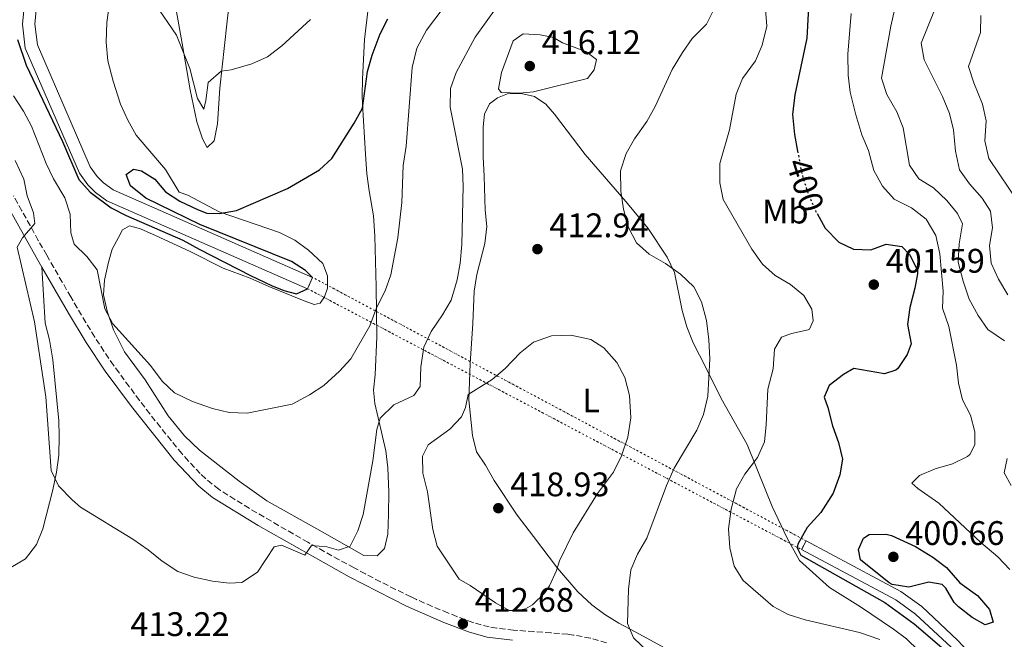
# Model space of a CAD drawing. Units: metres. Extents: x 587069 to 590514, y 4722039 to 4724396.
# Drawn here: x 589516 to 589806, y 4723951 to 4724133 of the extents above; entities that cross this region are included whole.
import ezdxf
from ezdxf.enums import TextEntityAlignment as Align

# ---------------------------------------------------------------- set-up
doc = ezdxf.new("R2010")
doc.units = ezdxf.units.M
doc.header["$MEASUREMENT"] = 0
for name, pattern in [('DGN Style 1', [1.045693, 0.00174, -1.043953]), ('DGN Style 2', [1.739922, 1.043953, -0.695969]), ('DGN Style 3', [2.435891, 1.739922, -0.695969]), ('DGN Style 5', [1.217945, 0.521977, -0.695969])]:
    doc.linetypes.add(name, pattern=pattern)
for name, color, linetype, lineweight in [('Balsa-alberca', 142, 'Continuous', 0), ('Camino', 7, 'DGN Style 3', 0), ('Canal de obra', 4, 'Continuous', 13), ('Canal de obra no visto', 4, 'DGN Style 1', 13), ('Cota de curva de nivel directora', 7, 'Continuous', 0), ('Cota de punto acotado terreno', 7, 'Continuous', 0), ('Curva de nivel directora', 30, 'Continuous', 30), ('Curva de nivel directora no vista', 30, 'DGN Style 5', 30), ('Curva de nivel intermedia', 30, 'Continuous', 0), ('Etiqueta de uso rústico', 92, 'Continuous', 0), ('Línea de cambio de uso (parcela vista)', 92, 'Continuous', 0), ('Margen derecho', 7, 'Continuous', 0), ('Pontón-alcantarilla (pasos de agua)', 1, 'DGN Style 2', 0), ('Punto acotado terreno (símbolo)', 7, 'Continuous', 0)]:
    doc.layers.add(name, color=color, linetype=linetype, lineweight=lineweight)
doc.styles.add('Style-Arial', font='arial.ttf')

# ---------------------------------------------------------------- blocks, each defined once
blk = doc.blocks.new('5PATER')
at = {"layer": 'Balsa-alberca', "linetype": 'Continuous', "lineweight": 0}
h = blk.add_hatch(color=51, dxfattribs=at)
edge = h.paths.add_edge_path()
edge.add_ellipse((0, 0), major_axis=(-0.11, -0.111), ratio=0.999422, start_angle=0, end_angle=360)

msp = doc.modelspace()

# ---------------------------------------------------------------- linework, layer by layer
at = {"layer": 'Camino', "color": 7, "linetype": 'DGN Style 3', "lineweight": 0}
for points in [[(589531.53, 4724051.46, 408.85), (589529.02, 4724055.78, 409.07), (589526.52, 4724060.1, 409.31), (589524.43, 4724063.73, 409.58), (589521.96, 4724068.07, 409.93), (589519.54, 4724072.42, 410.29), (589517.13, 4724076.78, 410.64), (589514.7, 4724081.14, 411)], [(589689.04, 4723949.82, 411.36), (589684.25, 4723951.17, 411.72), (589679.34, 4723952.09, 412.06), (589677.65, 4723952.3, 412.15), (589672.67, 4723952.74, 412.29), (589667.68, 4723953.08, 412.35), (589662.7, 4723953.46, 412.42), (589661.69, 4723953.56, 412.44), (589656.73, 4723954.12, 412.59), (589654.55, 4723954.46, 412.64), (589649.73, 4723955.8, 412.68), (589645.03, 4723957.53, 412.72), (589642.35, 4723958.6, 412.74), (589637.73, 4723960.52, 412.61), (589633.16, 4723962.53, 412.3), (589631.48, 4723963.32, 412.18), (589626.99, 4723965.51, 411.87), (589622.54, 4723967.75, 411.56), (589618.11, 4723970.06, 411.25), (589614.79, 4723971.84, 411.02), (589610.41, 4723974.23, 410.71), (589606.04, 4723976.64, 410.4), (589601.68, 4723979.08, 410.1), (589601.23, 4723979.33, 410.07), (589596.91, 4723981.81, 409.68), (589592.59, 4723984.31, 409.23), (589588.29, 4723986.81, 408.87), (589583.98, 4723989.34, 408.64), (589579.71, 4723991.93, 408.44), (589575.48, 4723994.6, 408.26), (589574.99, 4723994.92, 408.24), (589571.12, 4723998.08, 408.07), (589569.57, 4723999.6, 408), (589566.09, 4724003.2, 407.89), (589564.17, 4724005.39, 407.82), (589561, 4724009.26, 407.71), (589557.86, 4724013.15, 407.59), (589554.77, 4724017.08, 407.49), (589551.73, 4724021.05, 407.43), (589548.68, 4724025.12, 407.5), (589545.72, 4724029.15, 407.71), (589544.12, 4724031.38, 407.83), (589541.26, 4724035.47, 408.05), (589538.54, 4724039.66, 408.26), (589535.95, 4724043.94, 408.48), (589533.41, 4724048.24, 408.69), (589531.53, 4724051.46, 408.85)]]:
    msp.add_polyline3d(points, dxfattribs=at)
at = {"layer": 'Canal de obra', "color": 4, "linetype": 'Continuous', "lineweight": 13}
for points in [[(589521.55, 4724137.75, 399.45), (589520.95, 4724131.61, 399.39), (589521.69, 4724125.48, 399.39), (589537.23, 4724089.63, 399.57), (589539.27, 4724086.79, 399.63), (589541.12, 4724084.93, 399.64), (589543.95, 4724082.87, 399.63), (589602.6, 4724057.19, 400.71), (589601.14, 4724053.86, 400.71), (589542.13, 4724079.7, 399.63), (589538.75, 4724082.16, 399.64), (589536.49, 4724084.43, 399.63), (589534.05, 4724087.82, 399.57), (589518.15, 4724124.52, 399.39), (589517.29, 4724131.56, 399.39), (589517.98, 4724138.53, 399.45)], [(589517.98, 4724138.53, 399.45), (589517.29, 4724131.56, 399.39), (589518.15, 4724124.52, 399.39), (589534.05, 4724087.82, 399.57), (589536.49, 4724084.43, 399.63), (589538.75, 4724082.16, 399.64), (589542.13, 4724079.7, 399.63), (589601.14, 4724053.86, 400.71)], [(589521.55, 4724137.75, 399.45), (589520.95, 4724131.61, 399.39), (589521.69, 4724125.48, 399.39), (589537.23, 4724089.63, 399.57), (589539.27, 4724086.79, 399.63), (589541.12, 4724084.93, 399.64), (589543.95, 4724082.87, 399.63), (589602.6, 4724057.19, 400.71)], [(589790.28, 4723948.49, 399.39), (589779.83, 4723958.24, 399.39), (589774.01, 4723962.4, 399.27), (589746.35, 4723977.21, 399.75), (589747.71, 4723979.75, 399.75), (589775.54, 4723964.85, 399.27), (589781.66, 4723960.47, 399.39), (589792.32, 4723950.53, 399.39)], [(589747.71, 4723979.75, 399.75), (589775.54, 4723964.85, 399.27), (589781.66, 4723960.47, 399.39), (589792.32, 4723950.53, 399.39), (589796.43, 4723946.09, 399.39), (589797.72, 4723943.84, 399.43), (589799.57, 4723938.99, 399.49), (589800.11, 4723936.44, 399.51), (589800.37, 4723931.26, 399.56), (589800.09, 4723928.67, 399.58), (589798.74, 4723923.66, 399.61), (589797.68, 4723921.29, 399.62), (589795.32, 4723917.46, 399.6), (589793.85, 4723913.98, 399.59), (589793.28, 4723910.24, 399.62), (589793.65, 4723906.47, 399.7), (589794.93, 4723902.92, 399.83), (589797.04, 4723899.78, 399.99), (589805.4, 4723891.06, 399.75)], [(589746.35, 4723977.21, 399.75), (589774.01, 4723962.4, 399.27), (589779.83, 4723958.24, 399.39), (589790.28, 4723948.49, 399.39), (589794.1, 4723944.37, 399.39), (589795.11, 4723942.6, 399.43), (589796.8, 4723938.17, 399.49), (589797.25, 4723936.07, 399.51), (589797.48, 4723931.34, 399.56), (589797.25, 4723929.2, 399.58), (589796.02, 4723924.63, 399.61), (589792.76, 4723918.78, 399.6), (589791.06, 4723914.76, 399.59), (589790.38, 4723910.32, 399.62), (589790.82, 4723905.84, 399.7), (589792.34, 4723901.6, 399.83), (589794.79, 4723897.97, 399.99), (589803.33, 4723889.07, 399.75)]]:
    msp.add_polyline3d(points, dxfattribs=at)
at = {"layer": 'Canal de obra no visto', "color": 4, "linetype": 'DGN Style 1', "lineweight": 13, "extrusion": (0.005361, -0.002351, 0.999983), "elevation": -7542.42, "flags": 128}
msp.add_lwpolyline([(589737.09, 4723975.07), (589735.73, 4723972.53), (589590.52, 4724049.18), (589591.98, 4724052.51), (589737.09, 4723975.07)], close=True, dxfattribs=at)
at = {"layer": 'Canal de obra no visto', "color": 4, "linetype": 'DGN Style 5', "lineweight": 0, "extrusion": (0.005149, -0.002748, 0.999983), "elevation": -9544.58, "flags": 128}
msp.add_lwpolyline([(589737.83, 4723971.36), (589592.72, 4724048.8)], dxfattribs=at)
at = {"layer": 'Canal de obra no visto', "color": 4, "linetype": 'DGN Style 5', "lineweight": 0, "extrusion": (0.00517, -0.002729, 0.999983), "elevation": -9443.79, "flags": 128}
msp.add_lwpolyline([(589591.19, 4724045.68), (589736.4, 4723969.03)], dxfattribs=at)
at = {"layer": 'Curva de nivel directora', "color": 30, "linetype": 'Continuous', "lineweight": 30, "elevation": 400, "flags": 128}
for points in [[(589748.5, 4724138.36), (589747.92, 4724127.52), (589744.32, 4724110.82), (589743.69, 4724105.07), (589744.26, 4724099.13), (589745.18, 4724094.25)], [(589602.6, 4724057.19), (589600.56, 4724059.16), (589596.41, 4724061.9), (589569.47, 4724072.69), (589553.53, 4724080.42), (589549.05, 4724084.12), (589547.8, 4724087.45), (589549.92, 4724088.95), (589552.27, 4724088.54), (589556.18, 4724086.08), (589559.35, 4724082.34), (589563.54, 4724079.62), (589568.73, 4724077.1), (589571.52, 4724076.1), (589575.24, 4724075.95), (589580.19, 4724076.88), (589595.26, 4724083.31), (589604.59, 4724088.75), (589608.26, 4724092.16), (589614.86, 4724102.55), (589617.23, 4724106.95), (589618.78, 4724117.71), (589620.12, 4724122.53), (589622.47, 4724128.73), (589624.71, 4724133.2)], [(589515.81, 4724127.08), (589518.44, 4724119.57), (589529.11, 4724097.14), (589533.88, 4724085.95), (589537.21, 4724082.21), (589543.42, 4724077.66), (589547.75, 4724075.39), (589564.45, 4724068.15), (589569.29, 4724065.48), (589584.39, 4724057.73), (589590.56, 4724054.76), (589594.12, 4724053.35), (589597.84, 4724052.31), (589601.14, 4724053.86)], [(589750.9, 4724075.93), (589753.3, 4724071.65), (589757.26, 4724067.52), (589761.64, 4724065.49), (589766.68, 4724065.28), (589771.25, 4724066.97), (589775.82, 4724066.27), (589778.11, 4724063.88), (589780.38, 4724059.3), (589780.44, 4724058.25), (589779.67, 4724053.97), (589778.16, 4724048.29), (589777.52, 4724043.32), (589778.53, 4724037.63), (589777.43, 4724034.48), (589774.63, 4724030.39), (589774.09, 4724029.95), (589770.7, 4724028.89), (589761.72, 4724030.42), (589758.66, 4724028.65), (589754.44, 4724025.41), (589752.98, 4724022), (589754.09, 4724018.92), (589755.39, 4724013.56), (589757.16, 4724008.64), (589758.37, 4724003.79), (589757.62, 4723999.18), (589755.68, 4723993.79), (589752.01, 4723988.1), (589748, 4723983.73), (589745.21, 4723978.79), (589745.07, 4723977.71), (589746.09, 4723975.58), (589770.78, 4723961.68), (589779.48, 4723955.35), (589787.6, 4723948.45)], [(589800.34, 4723955.06), (589796.53, 4723957.29), (589792.5, 4723960.36), (589791.25, 4723961.63), (589788.79, 4723965.91), (589787.72, 4723966.96), (589783.77, 4723967.59), (589777.91, 4723966.2), (589772.99, 4723966.95), (589772.06, 4723967.43), (589763.62, 4723974.2), (589763.06, 4723977.19), (589764.55, 4723980.6), (589766.21, 4723981.59), (589771.25, 4723981.73), (589772.77, 4723981.32), (589779.8, 4723978.15), (589784.95, 4723974.93), (589788.94, 4723971.9), (589792.86, 4723967.39), (589798.03, 4723963.71), (589801.61, 4723959.6), (589802.66, 4723955.88), (589800.34, 4723955.06)]]:
    msp.add_lwpolyline(points, dxfattribs=at)
at = {"layer": 'Curva de nivel directora no vista', "color": 30, "linetype": 'DGN Style 5', "lineweight": 30, "elevation": 400, "flags": 128}
msp.add_lwpolyline([(589745.18, 4724094.25), (589746.41, 4724087.64), (589748.33, 4724081.52), (589750.45, 4724076.72), (589750.9, 4724075.93)], dxfattribs=at)
at = {"layer": 'Curva de nivel intermedia', "color": 30, "linetype": 'Continuous', "lineweight": 0, "flags": 128}
for points, elevation in [([(589645.62, 4724142.45), (589636.11, 4724129.88), (589633.28, 4724124.52), (589631.89, 4724118.84), (589630.06, 4724095.71), (589629.27, 4724090.05), (589628.87, 4724079.18), (589627.62, 4724068.83), (589625.6, 4724057.98), (589623.96, 4724053.26), (589621.4, 4724048.21), (589619.46, 4724042.93), (589613.87, 4724033.29)], 405), ([(589806.02, 4724038.51), (589801.07, 4724041.84), (589798.27, 4724045.98), (589795.64, 4724050.74), (589793.81, 4724056.06), (589792.38, 4724061.66), (589792.71, 4724067.01), (589793.61, 4724072.91), (589792.2, 4724075.92), (589789.05, 4724079.8), (589785.14, 4724083.51), (589780.81, 4724086.14), (589778.11, 4724090.13), (589776.22, 4724101.17), (589774.37, 4724105.81), (589771.44, 4724110.92), (589769.8, 4724115.69), (589772.62, 4724131.01), (589774.9, 4724141.48)], 390), ([(589656.89, 4724136.79), (589650.35, 4724127.73), (589644.82, 4724117.37), (589643.13, 4724112.65), (589643.02, 4724107.21), (589646.62, 4724089), (589646.87, 4724084.01), (589646.44, 4724066.88), (589646, 4724061.41), (589645.09, 4724056.49), (589643.33, 4724050.54), (589640.82, 4724046.14), (589637.43, 4724041.25), (589635.35, 4724036.69), (589634.46, 4724030.89), (589634.19, 4724025.08), (589632.41, 4724022.51), (589626.5, 4724019.7), (589622.48, 4724015.8), (589621.44, 4724012.48), (589620.33, 4724003.27), (589617.51, 4723987.48), (589615.91, 4723982.7), (589613.66, 4723978.25), (589610.26, 4723977.07), (589606.76, 4723977.99), (589602.31, 4723978.39), (589600.29, 4723975.58), (589593.44, 4723978.53), (589591.35, 4723978.01), (589586.41, 4723970.55), (589581.77, 4723967.53), (589578.12, 4723967.36), (589573.15, 4723967.89), (589567.78, 4723969.14), (589563.03, 4723970.79), (589558.37, 4723973.79), (589554.26, 4723977.12), (589549.71, 4723980.25), (589534.41, 4723989.68), (589531.89, 4723991.77), (589527.87, 4723995.9), (589525.78, 4724000.47), (589524.15, 4724022.11), (589520.86, 4724044.14), (589515.71, 4724066.11), (589517.31, 4724068.85), (589520.9, 4724073.03), (589520.56, 4724076.2), (589518.74, 4724081.12), (589517.7, 4724086.02), (589515.13, 4724091.57)], 410), ([(589601.94, 4724133.01), (589593.53, 4724125.21), (589589.31, 4724122.03), (589584.74, 4724119.93), (589578.64, 4724118.17), (589575.71, 4724117.78), (589571.88, 4724114.5), (589571.23, 4724109.2), (589570.59, 4724106.66), (589568.81, 4724109.78), (589566.52, 4724118.53), (589562.57, 4724128.36), (589556.42, 4724137.41)], 395), ([(589701.32, 4723947.05), (589696.94, 4723951.29), (589695.19, 4723955.5), (589695.44, 4723965.52), (589696.17, 4723971.23), (589698.15, 4723975.82), (589700.9, 4723980.52), (589706.65, 4723996), (589708.88, 4724001.13), (589715.57, 4724012.28), (589717.51, 4724016.88), (589718.8, 4724022.31), (589719.38, 4724033.25), (589719.1, 4724038.82), (589718.39, 4724044.55), (589716.91, 4724049.97), (589714.68, 4724054.44), (589710.79, 4724058.18), (589706.32, 4724061.22), (589701.5, 4724063.96), (589697.86, 4724067.37), (589695.35, 4724072.05), (589694.03, 4724077.19), (589693.25, 4724082.53), (589693.16, 4724088.53), (589694.81, 4724093.55), (589697.23, 4724097.92), (589700.82, 4724103.02), (589703.3, 4724107.36), (589708.28, 4724118.23), (589711.31, 4724123.3), (589714.21, 4724127.37), (589718.44, 4724131.61), (589720.52, 4724135.92)], 410), ([(589769.32, 4723950.77), (589763.35, 4723952.88), (589747.38, 4723956.51), (589742.42, 4723958.16), (589737.96, 4723960.43), (589729.17, 4723968.14), (589726.51, 4723972.37), (589725.28, 4723977.74), (589724.82, 4723983.27), (589725.61, 4723989.08), (589727.17, 4723995.06), (589729.69, 4723999.38), (589733.37, 4724004.29), (589735.44, 4724008.85), (589735.95, 4724013.89), (589736.39, 4724024.35), (589738, 4724030.27), (589738.42, 4724036.1), (589740.47, 4724039.64), (589743.38, 4724040.68), (589748.25, 4724041.74), (589748.68, 4724041.98), (589749.8, 4724044.41), (589749.4, 4724047.82), (589747, 4724051.88), (589743.13, 4724055.06), (589738.62, 4724057.75), (589734.85, 4724061.04), (589731.71, 4724065.51), (589723.33, 4724080.07), (589722.31, 4724084.97), (589722.29, 4724090.65), (589725.12, 4724100.51), (589727.14, 4724111), (589728.97, 4724115.65), (589732.78, 4724120.82), (589734.75, 4724125.44), (589736.14, 4724130.99), (589735.74, 4724135.98)], 405), ([(589760.04, 4724116.62), (589759.91, 4724122.78), (589760.88, 4724134.68)], 395), ([(589806.97, 4724052.02), (589804.21, 4724056.7), (589802.03, 4724061.39), (589801.63, 4724066.55), (589802.49, 4724071.74), (589801.88, 4724076.69), (589799.41, 4724080.46), (589795.69, 4724084.66), (589792.81, 4724088.75), (589791.6, 4724094.28), (589791.02, 4724100.53), (589789.84, 4724105.39), (589787.75, 4724110.3), (589782.38, 4724121.08), (589781.46, 4724126.06), (589785.26, 4724135.19)], 385), ([(589810.47, 4724078.57), (589801.37, 4724092.15), (589800.2, 4724097.27), (589800.62, 4724103.22), (589799.51, 4724108.08), (589796.94, 4724114.32), (589795.39, 4724119.14), (589798.95, 4724129.12), (589799.08, 4724134.13)], 380), ([(589663.41, 4724111.32), (589658.06, 4724111.54), (589657.28, 4724112.55), (589658.14, 4724117.39), (589661.54, 4724126.72), (589664.48, 4724128.78), (589669.47, 4724128.42), (589673.41, 4724127.64), (589676.08, 4724126.13), (589682.9, 4724123.61), (589686.06, 4724121.18), (589685.41, 4724118.16), (589683.42, 4724115.66), (589673.37, 4724113.21), (589667.52, 4724111.73), (589663.41, 4724111.32)], 415), ([(589807.52, 4723971.3), (589804, 4723975.11), (589799.07, 4723979.28), (589786.73, 4723990.84), (589780.49, 4723995.1), (589778.71, 4723996.72), (589780.98, 4723999.01), (589785.61, 4724000.89), (589790.71, 4724002.42), (589795.16, 4724004.59), (589795.84, 4724005.15), (589797.32, 4724007.95), (589797.32, 4724011.79), (589796.04, 4724016.66), (589793.69, 4724021.21), (589792.5, 4724026.07), (589791.92, 4724031.36), (589789.63, 4724042.73), (589787.73, 4724048.13), (589787.94, 4724053.11), (589787.02, 4724064.06), (589785.77, 4724069.53), (589782.93, 4724074.31), (589778.7, 4724077.6), (589773.53, 4724080.14), (589770.18, 4724084), (589767.58, 4724088.6), (589766.03, 4724094.49), (589764.08, 4724099.09), (589762.31, 4724104.98), (589760.6, 4724111.65), (589760.04, 4724116.62)], 395), ([(589613.87, 4724033.29), (589610.5, 4724029.6), (589605.89, 4724025.44), (589601.7, 4724022.71), (589596.58, 4724019.92), (589583.35, 4724017.28), (589578.07, 4724017.48), (589573.2, 4724018.64), (589567.3, 4724020.76), (589562.01, 4724023.24), (589558.4, 4724026.7), (589554.93, 4724031.3), (589543.84, 4724043.56), (589541.48, 4724047.99), (589539.23, 4724059.37), (589536.24, 4724063.36), (589532.53, 4724066.91), (589531.53, 4724070.29), (589531.37, 4724075.8), (589529.73, 4724080.53), (589526.39, 4724086.15), (589524.25, 4724090.67), (589519.99, 4724101.6), (589517.64, 4724106.02), (589514.7, 4724110.5)], 405), ([(589662.78, 4723959.27), (589660.34, 4723959.29), (589656.34, 4723961.52), (589648.97, 4723966.64), (589645.73, 4723968.51), (589639.26, 4723978.24), (589637.97, 4723983.08), (589636.35, 4723994.18), (589634.97, 4723999.66), (589634.92, 4724004.62), (589636.6, 4724007.95), (589642.93, 4724012.54), (589646.38, 4724016.16), (589647.51, 4724018.96), (589648.34, 4724022.73), (589655.42, 4724027.15), (589659.19, 4724030.44), (589663.62, 4724034.99), (589667.55, 4724038.19), (589672.83, 4724040.04), (589678.54, 4724040.21), (589684.39, 4724038.98), (589688.21, 4724036.47), (589691.99, 4724032.18), (589694.38, 4724027.79), (589695.79, 4724022.43), (589696.11, 4724015.96), (589695.31, 4724010.22), (589693.42, 4724004.71), (589691.08, 4723999.9), (589686.39, 4723993.7), (589679.24, 4723982.15), (589675.18, 4723973.88), (589674.32, 4723971.04), (589672.21, 4723966.55), (589670.87, 4723964.48), (589667.29, 4723960.95), (589665.2, 4723959.81), (589662.78, 4723959.27)], 415), ([(589807.95, 4723996), (589805.86, 4723999.71), (589806.75, 4724004)], 390)]:
    msp.add_lwpolyline(points, dxfattribs=dict(at, elevation=elevation))
at = {"layer": 'Línea de cambio de uso (parcela vista)', "color": 92, "linetype": 'Continuous', "lineweight": 0}
for points in [[(589562.52, 4724135.82, 394.12), (589564.24, 4724125.89, 394.89), (589566.6, 4724112.34, 395.42), (589568.54, 4724102.88, 396.05), (589570.2, 4724097.91, 396.62), (589571.62, 4724095.36, 397.04), (589573.67, 4724097.34, 396.98), (589574.6, 4724102.26, 396.88), (589575.31, 4724112.82, 395.93), (589577.35, 4724131.6, 393.87), (589579.26, 4724148.16, 392.37)], [(589618.91, 4724136.24, 396.46), (589617.82, 4724127.1, 398), (589617.25, 4724115.47, 398.9), (589617.22, 4724110.67, 400.36), (589617.28, 4724108.04, 400.88), (589618.15, 4724093.44, 401.24), (589618.56, 4724087.6, 401.9), (589619.23, 4724082.65, 401.93), (589620.51, 4724075.28, 403.03), (589620.93, 4724069.3, 403.99), (589621.32, 4724054.44, 404.77), (589621.47, 4724039.68, 405.01), (589620.99, 4724028.54, 406.51), (589620.55, 4724024.06, 408.13), (589620.9, 4724020.14, 409.33), (589624.1, 4724006.18, 410.11), (589624.68, 4724001.22, 410.06), (589624.99, 4723994.08, 410.05), (589624.94, 4723987.65, 410.35), (589624.69, 4723981.69, 410.88), (589623.71, 4723977.49, 411.18), (589621.61, 4723975.41, 411.18), (589617.68, 4723975.44, 411.12), (589605.42, 4723982.45, 409.53), (589589.14, 4723991.57, 408.37), (589580.99, 4723997.3, 407.72), (589569.36, 4724006.41, 406.65), (589564.93, 4724010.58, 406.22), (589560.1, 4724016.51, 405.79), (589553.36, 4724027.05, 405.67), (589547.26, 4724035.31, 405.25), (589544.05, 4724041.79, 405.13), (589542.26, 4724047.25, 404.89), (589541.11, 4724052.06, 404.53), (589541.46, 4724056.39, 404.23), (589542.6, 4724061.7, 403.63), (589543.73, 4724065.47, 402.86), (589545.55, 4724068.88, 401.72), (589546.73, 4724071.12, 401.72), (589548.8, 4724072.34, 401.36), (589552.04, 4724071.47, 401.3), (589556.61, 4724069.42, 401.31), (589566.63, 4724064.76, 401.36), (589576.32, 4724059.87, 401.18)], [(589607, 4724054.02, 402.56), (589606.98, 4724057.62, 402.32), (589605.63, 4724061.22, 402.2), (589601.39, 4724065.22, 401.78), (589597.37, 4724068.12, 401.72), (589592.88, 4724070.34, 401.52), (589575.11, 4724076.43, 400.16), (589565.94, 4724081.33, 399.8), (589563.37, 4724082.26, 399.62), (589559.34, 4724088.86, 399.08), (589550.69, 4724099.01, 397.64), (589548.24, 4724103.36, 397.41), (589546.17, 4724108.13, 397.32), (589543.94, 4724114.83, 396.98), (589542.42, 4724120.78, 396.86), (589541.92, 4724126.33, 396.26), (589542.13, 4724132.09, 395.9), (589542.8, 4724137.04, 395.85)], [(589706.21, 4723948.24, 409.33), (589697.45, 4723953.03, 410), (589692.61, 4723955.61, 410.65), (589688.48, 4723958.14, 411.95), (589684.64, 4723961, 413.41), (589680.59, 4723964.82, 414.08), (589674.57, 4723971.76, 414.96), (589667.53, 4723981.05, 417.18), (589662.74, 4723987.28, 417.96), (589656.01, 4723997.49, 418.02), (589653.43, 4724001.97, 417.48), (589650.77, 4724005.92, 417.24), (589649.65, 4724010.76, 416.67), (589648.54, 4724021.22, 415.43), (589648.95, 4724031.91, 413.94), (589649.75, 4724043.68, 412.56), (589650.09, 4724053.14, 412.44), (589650.85, 4724058.08, 412.5), (589653.27, 4724067.19, 412.56), (589653.84, 4724072.15, 412.92), (589653.36, 4724076.98, 413.34), (589653.02, 4724086.9, 413.52), (589652.71, 4724092.55, 414.3), (589652.73, 4724101.47, 414.3), (589653.1, 4724105.12, 414.48), (589654.59, 4724108.14, 414.54), (589656.99, 4724109.94, 414.66), (589659.92, 4724111.13, 415.08), (589663.95, 4724111.25, 414.84), (589667.86, 4724110.36, 414.84), (589671.19, 4724108.11, 414.36), (589673.72, 4724105.11, 413.7), (589682.77, 4724093.28, 411.83), (589694.68, 4724079.5, 410.41), (589701.24, 4724071.54, 410.05), (589706.82, 4724063.17, 410.11), (589708.97, 4724058.66, 410.16), (589711.26, 4724047.48, 410.65), (589712.61, 4724042.63, 410.94), (589714.44, 4724037.96, 410.92), (589718.24, 4724030.71, 410.41), (589722.68, 4724021.58, 408.61), (589730.33, 4724008.09, 406.45), (589735.81, 4723994.43, 403.44), (589737.67, 4723989.87, 402.71), (589742.13, 4723980.51, 402.4), (589745.7, 4723974.03, 402.53), (589754.55, 4723966.08, 402.68), (589763.63, 4723960.35, 402.83), (589773.38, 4723953.84, 403.93), (589777.15, 4723951.02, 403.93), (589780.76, 4723947.56, 403.99)], [(589513.93, 4723971.91, 414.67), (589518.17, 4723974.48, 414.09), (589521.39, 4723978.67, 412.82), (589523.26, 4723983.28, 412.05), (589526.2, 4723994.76, 410.36), (589527.34, 4723999.93, 410.18), (589528.01, 4724004.94, 409.58), (589528.08, 4724010.55, 409.4), (589527.99, 4724015.06, 408.92), (589526.26, 4724032.99, 409.16), (589525.27, 4724038.86, 409.16), (589523.97, 4724043.7, 409.15), (589523.02, 4724060.15, 409.46)], [(589576.32, 4724059.87, 401.18), (589584.22, 4724056.99, 401.96), (589589.71, 4724054.51, 401.96), (589599.62, 4724050.49, 402.74), (589603.06, 4724049.25, 402.8), (589604.78, 4724049.59, 403.03), (589606.11, 4724051.45, 402.97), (589607, 4724054.02, 402.56)]]:
    msp.add_polyline3d(points, dxfattribs=at)
at = {"layer": 'Margen derecho', "color": 7, "linetype": 'Continuous', "lineweight": 0}
msp.add_polyline3d([(589661.38, 4723950.56, 412.44), (589653.91, 4723951.51, 412.64), (589648.73, 4723952.95, 412.68), (589641.21, 4723955.82, 412.74), (589630.19, 4723960.6, 412.18), (589613.36, 4723969.19, 411.02), (589586.58, 4723984.32, 408.87), (589573.21, 4723992.49, 408.24), (589569.11, 4723995.84, 408.07), (589561.87, 4724003.45, 407.82), (589549.34, 4724019.23, 407.43), (589541.67, 4724029.64, 407.83), (589535.99, 4724038.07, 408.26), (589530.81, 4724046.71, 408.69), (589523.02, 4724060.15, 409.46), (589521.82, 4724062.23, 409.58), (589509.6, 4724083.99, 411.36)], dxfattribs=at)
at = {"layer": 'Pontón-alcantarilla (pasos de agua)', "color": 1, "linetype": 'DGN Style 2', "lineweight": 0, "flags": 128}
for points, elevation in [([(589602.6, 4724057.19), (589601.14, 4724053.86)], 400.71), ([(589747.71, 4723979.75), (589746.35, 4723977.21)], 399.75)]:
    msp.add_lwpolyline(points, dxfattribs=dict(at, elevation=elevation))

# ---------------------------------------------------------------- block references
at = {"layer": 'Punto acotado terreno (símbolo)', "color": 7, "linetype": 'Continuous', "lineweight": 0, "xscale": 10, "yscale": 10, "zscale": 10}
for p in [(589666.45, 4724119.28, 416.12), (589668.7, 4724065.49, 412.94), (589767.58, 4724055.07, 401.59), (589657.2, 4723989.36, 418.93), (589773.33, 4723975.06, 400.65), (589646.78, 4723955.42, 412.68)]:
    msp.add_blockref('5PATER', p, dxfattribs=at)

# ---------------------------------------------------------------- texts
at = {"layer": 'Cota de curva de nivel directora', "color": 7, "linetype": 'Continuous', "lineweight": 0, "style": 'Style-Arial'}
msp.add_text('400', height=7, rotation=287.4319, dxfattribs=at).set_placement((589747.44, 4724084.35, 400), align=Align.MIDDLE_CENTER)
at = {"layer": 'Cota de punto acotado terreno', "color": 7, "linetype": 'Continuous', "lineweight": 0, "style": 'Style-Arial'}
for s, p in [('416.12', (589669.95, 4724122.78, 416.12)), ('412.94', (589672.2, 4724068.99, 412.94)), ('401.59', (589771.08, 4724058.57, 401.59)), ('418.93', (589660.7, 4723992.86, 418.93)), ('400.66', (589776.83, 4723978.55, 400.65)), ('412.68', (589650.28, 4723958.92, 412.68)), ('413.22', (589549.04, 4723951.79, 413.22))]:
    msp.add_text(s, height=7, dxfattribs=at).set_placement(p)
at = {"layer": 'Etiqueta de uso rústico', "color": 92, "linetype": 'Continuous', "lineweight": 0, "style": 'Style-Arial'}
for s, p in [('Mb', (589741.57, 4724076.52, 402.15)), ('L', (589684.52, 4724021.02, 415.65))]:
    msp.add_text(s, height=7, dxfattribs=at).set_placement(p, align=Align.MIDDLE_CENTER)

doc.saveas('drawing.dxf')
